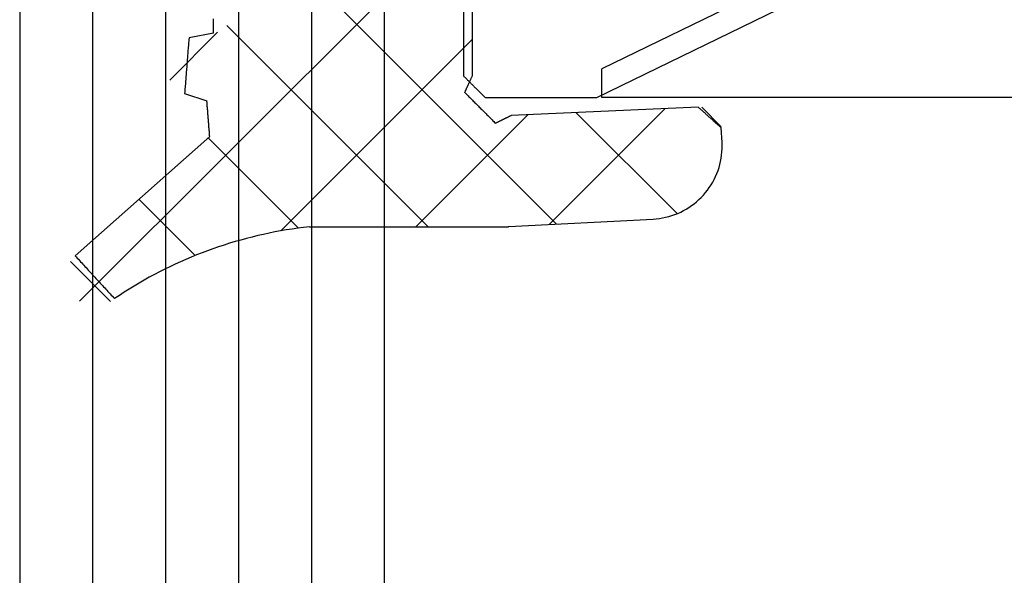
# Model space of a CAD drawing. Units: millimetres. Extents: x -3 to 1843, y -2295 to -50.
# Drawn here: x 1786 to 1800, y -427 to -419 of the extents above; entities that cross this region are included whole.
import ezdxf

# ---------------------------------------------------------------- set-up
doc = ezdxf.new("R2010")
doc.units = ezdxf.units.MM
for name, color, linetype in [('CrossSectionsGlass', 4, 'Continuous'), ('CrossSectionsGums', 1, 'Continuous'), ('CrossSectionsProfils', 7, 'Continuous')]:
    doc.layers.add(name, color=color, linetype=linetype)

# ---------------------------------------------------------------- blocks, each defined once
blk = doc.blocks.new('28_mm', base_point=(1411.3, -28))
at = {"layer": 'CrossSectionsGlass'}
for p, q in [((1427.5, 0), (0.5, 0)), ((1428, -1), (0, -1)), ((1428, -2), (0, -2)), ((1428, -3), (0, -3)), ((1428, -4), (0, -4)), ((1428, -5), (0, -5))]:
    blk.add_line(p, q, dxfattribs=at)
blk = doc.blocks.new('50_85050_X', base_point=(2410.363, 1056.73))
at = {"layer": 'CrossSectionsProfils'}
for p, q in [((2435.563, 1057.56), (2433.594, 1061.598)), ((2435.563, 1056.03), (2435.563, 1057.56)), ((2435.505, 1055.972), (2435.513, 1055.98)), ((2435.513, 1055.98), (2435.522, 1055.988)), ((2435.522, 1055.988), (2435.53, 1055.997)), ((2435.53, 1055.997), (2435.538, 1056.005)), ((2435.538, 1056.005), (2435.547, 1056.013)), ((2435.547, 1056.013), (2435.555, 1056.022)), ((2435.555, 1056.022), (2435.563, 1056.03)), ((2435.372, 1055.838), (2435.38, 1055.847)), ((2435.38, 1055.847), (2435.388, 1055.855)), ((2435.388, 1055.855), (2435.397, 1055.863)), ((2435.397, 1055.863), (2435.405, 1055.872)), ((2435.405, 1055.872), (2435.413, 1055.88)), ((2435.413, 1055.88), (2435.422, 1055.888)), ((2435.422, 1055.888), (2435.43, 1055.897)), ((2435.43, 1055.897), (2435.438, 1055.905)), ((2435.438, 1055.905), (2435.447, 1055.913)), ((2435.447, 1055.913), (2435.455, 1055.922)), ((2435.455, 1055.922), (2435.463, 1055.93)), ((2435.463, 1055.93), (2435.472, 1055.938)), ((2435.472, 1055.938), (2435.48, 1055.947)), ((2435.48, 1055.947), (2435.488, 1055.955)), ((2435.488, 1055.955), (2435.497, 1055.963)), ((2435.497, 1055.963), (2435.505, 1055.972)), ((2433.863, 1055.73), (2435.263, 1055.73)), ((2435.263, 1055.73), (2435.272, 1055.738)), ((2435.272, 1055.738), (2435.28, 1055.747)), ((2435.28, 1055.747), (2435.288, 1055.755)), ((2435.288, 1055.755), (2435.297, 1055.763)), ((2435.297, 1055.763), (2435.305, 1055.772)), ((2435.305, 1055.772), (2435.313, 1055.78)), ((2435.313, 1055.78), (2435.322, 1055.788)), ((2435.322, 1055.788), (2435.33, 1055.797)), ((2435.33, 1055.797), (2435.338, 1055.805)), ((2435.338, 1055.805), (2435.347, 1055.813)), ((2435.347, 1055.813), (2435.355, 1055.822)), ((2435.355, 1055.822), (2435.363, 1055.83)), ((2435.363, 1055.83), (2435.372, 1055.838))]:
    blk.add_line(p, q, dxfattribs=at)
blk = doc.blocks.new('45_86017_X', base_point=(0, 0.1))
at = {"layer": 'CrossSectionsProfils'}
for p, q in [((50, 16), (50, 0)), ((47.9, 3.5), (49.607, 0)), ((50, 0), (49.607, 0))]:
    blk.add_line(p, q, dxfattribs=at)
blk = doc.blocks.new('550_3503_6', base_point=(2528.864, 1089.931))
at = {"layer": 'CrossSectionsGums'}
for p, q in [((2526.164, 1094.872), (2526.713, 1095.421)), ((2532.241, 1089.226), (2526.17, 1095.297)), ((2526.712, 1095.281), (2526.696, 1095.266)), ((2526.729, 1095.296), (2526.712, 1095.281)), ((2526.745, 1095.311), (2526.729, 1095.296)), ((2526.761, 1095.326), (2526.745, 1095.311)), ((2526.778, 1095.341), (2526.761, 1095.326)), ((2526.794, 1095.356), (2526.778, 1095.341)), ((2528.43, 1093.51), (2526.794, 1095.356)), ((2526.565, 1095.146), (2526.549, 1095.131)), ((2526.581, 1095.161), (2526.565, 1095.146)), ((2526.598, 1095.176), (2526.581, 1095.161)), ((2526.614, 1095.191), (2526.598, 1095.176)), ((2526.631, 1095.206), (2526.614, 1095.191)), ((2526.647, 1095.221), (2526.631, 1095.206)), ((2526.663, 1095.236), (2526.647, 1095.221)), ((2526.68, 1095.251), (2526.663, 1095.236)), ((2526.696, 1095.266), (2526.68, 1095.251)), ((2526.418, 1095.011), (2526.401, 1094.996)), ((2526.434, 1095.026), (2526.418, 1095.011)), ((2526.45, 1095.041), (2526.434, 1095.026)), ((2526.467, 1095.056), (2526.45, 1095.041)), ((2526.483, 1095.071), (2526.467, 1095.056)), ((2526.5, 1095.086), (2526.483, 1095.071)), ((2526.516, 1095.101), (2526.5, 1095.086)), ((2526.532, 1095.116), (2526.516, 1095.101)), ((2526.549, 1095.131), (2526.532, 1095.116)), ((2526.27, 1094.875), (2526.254, 1094.86)), ((2526.287, 1094.89), (2526.27, 1094.875)), ((2526.303, 1094.905), (2526.287, 1094.89)), ((2526.32, 1094.92), (2526.303, 1094.905)), ((2526.336, 1094.935), (2526.32, 1094.92)), ((2526.352, 1094.95), (2526.336, 1094.935)), ((2526.369, 1094.965), (2526.352, 1094.95)), ((2526.385, 1094.98), (2526.369, 1094.965)), ((2526.401, 1094.996), (2526.385, 1094.98)), ((2526.221, 1094.83), (2526.205, 1094.815)), ((2526.25, 1094.749), (2526.205, 1094.815)), ((2526.238, 1094.845), (2526.221, 1094.83)), ((2526.254, 1094.86), (2526.238, 1094.845)), ((2526.293, 1094.682), (2526.25, 1094.749)), ((2526.336, 1094.614), (2526.293, 1094.682)), ((2526.378, 1094.546), (2526.336, 1094.614)), ((2526.419, 1094.478), (2526.378, 1094.546)), ((2526.459, 1094.409), (2526.419, 1094.478)), ((2526.797, 1093.709), (2527.569, 1094.481)), ((2526.498, 1094.339), (2526.459, 1094.409)), ((2526.536, 1094.269), (2526.498, 1094.339)), ((2526.573, 1094.198), (2526.536, 1094.269)), ((2526.609, 1094.126), (2526.573, 1094.198)), ((2526.644, 1094.055), (2526.609, 1094.126)), ((2529.862, 1093.401), (2529.205, 1094.058)), ((2526.678, 1093.982), (2526.644, 1094.055)), ((2526.711, 1093.91), (2526.678, 1093.982)), ((2526.744, 1093.837), (2526.711, 1093.91)), ((2526.775, 1093.763), (2526.744, 1093.837)), ((2529.021, 1093.854), (2528.922, 1093.549)), ((2529.043, 1093.853), (2529.021, 1093.854)), ((2529.064, 1093.851), (2529.043, 1093.853)), ((2529.085, 1093.849), (2529.064, 1093.851)), ((2529.106, 1093.848), (2529.085, 1093.849)), ((2529.127, 1093.846), (2529.106, 1093.848)), ((2529.148, 1093.844), (2529.127, 1093.846)), ((2529.169, 1093.843), (2529.148, 1093.844)), ((2529.191, 1093.841), (2529.169, 1093.843)), ((2529.212, 1093.839), (2529.191, 1093.841)), ((2529.233, 1093.838), (2529.212, 1093.839)), ((2529.254, 1093.836), (2529.233, 1093.838)), ((2529.275, 1093.834), (2529.254, 1093.836)), ((2529.296, 1093.833), (2529.275, 1093.834)), ((2529.318, 1093.831), (2529.296, 1093.833)), ((2529.339, 1093.829), (2529.318, 1093.831)), ((2529.36, 1093.828), (2529.339, 1093.829)), ((2529.381, 1093.826), (2529.36, 1093.828)), ((2529.402, 1093.824), (2529.381, 1093.826)), ((2529.423, 1093.823), (2529.402, 1093.824)), ((2529.444, 1093.821), (2529.423, 1093.823)), ((2529.466, 1093.819), (2529.444, 1093.821)), ((2529.487, 1093.818), (2529.466, 1093.819)), ((2529.508, 1093.816), (2529.487, 1093.818)), ((2529.529, 1093.814), (2529.508, 1093.816)), ((2529.55, 1093.813), (2529.529, 1093.814)), ((2529.571, 1093.811), (2529.55, 1093.813)), ((2529.592, 1093.809), (2529.571, 1093.811)), ((2529.614, 1093.808), (2529.592, 1093.809)), ((2529.635, 1093.806), (2529.614, 1093.808)), ((2529.656, 1093.804), (2529.635, 1093.806)), ((2529.677, 1093.803), (2529.656, 1093.804)), ((2529.698, 1093.801), (2529.677, 1093.803)), ((2529.719, 1093.799), (2529.698, 1093.801)), ((2529.74, 1093.798), (2529.719, 1093.799)), ((2529.762, 1093.796), (2529.74, 1093.798)), ((2529.783, 1093.794), (2529.762, 1093.796)), ((2529.847, 1093.46), (2529.783, 1093.794)), ((2526.805, 1093.689), (2526.775, 1093.763)), ((2526.834, 1093.615), (2526.805, 1093.689)), ((2526.862, 1093.54), (2526.834, 1093.615)), ((2526.89, 1093.465), (2526.862, 1093.54)), ((2527.173, 1092.29), (2528.413, 1093.529)), ((2528.512, 1093.516), (2528.526, 1093.517)), ((2528.526, 1093.517), (2528.54, 1093.518)), ((2528.54, 1093.518), (2528.553, 1093.52)), ((2528.553, 1093.52), (2528.567, 1093.521)), ((2528.567, 1093.521), (2528.581, 1093.522)), ((2528.581, 1093.522), (2528.594, 1093.523)), ((2528.594, 1093.523), (2528.608, 1093.524)), ((2528.608, 1093.524), (2528.622, 1093.525)), ((2528.622, 1093.525), (2528.635, 1093.526)), ((2528.635, 1093.526), (2528.649, 1093.527)), ((2528.649, 1093.527), (2528.663, 1093.528)), ((2528.663, 1093.528), (2528.676, 1093.53)), ((2528.676, 1093.53), (2528.69, 1093.531)), ((2528.69, 1093.531), (2528.704, 1093.532)), ((2528.704, 1093.532), (2528.717, 1093.533)), ((2528.717, 1093.533), (2528.731, 1093.534)), ((2528.731, 1093.534), (2528.745, 1093.535)), ((2528.745, 1093.535), (2528.758, 1093.536)), ((2528.758, 1093.536), (2528.772, 1093.537)), ((2528.772, 1093.537), (2528.786, 1093.538)), ((2528.786, 1093.538), (2528.799, 1093.539)), ((2528.799, 1093.539), (2528.813, 1093.541)), ((2528.813, 1093.541), (2528.827, 1093.542)), ((2528.827, 1093.542), (2528.84, 1093.543)), ((2528.84, 1093.543), (2528.854, 1093.544)), ((2528.854, 1093.544), (2528.868, 1093.545)), ((2528.868, 1093.545), (2528.881, 1093.546)), ((2528.881, 1093.546), (2528.895, 1093.547)), ((2528.895, 1093.547), (2528.909, 1093.548)), ((2528.909, 1093.548), (2528.922, 1093.549)), ((2526.916, 1093.389), (2526.89, 1093.465)), ((2526.941, 1093.313), (2526.916, 1093.389)), ((2528.43, 1093.51), (2528.444, 1093.511)), ((2528.444, 1093.511), (2528.457, 1093.512)), ((2528.457, 1093.512), (2528.471, 1093.513)), ((2528.471, 1093.513), (2528.485, 1093.514)), ((2528.485, 1093.514), (2528.499, 1093.515)), ((2528.499, 1093.515), (2528.512, 1093.516)), ((2529.847, 1093.46), (2529.863, 1093.46)), ((2529.863, 1093.46), (2529.879, 1093.459)), ((2529.879, 1093.459), (2529.896, 1093.459)), ((2529.896, 1093.459), (2529.912, 1093.459)), ((2529.912, 1093.459), (2529.929, 1093.459)), ((2529.929, 1093.459), (2529.945, 1093.459)), ((2529.945, 1093.459), (2529.962, 1093.458)), ((2529.962, 1093.458), (2529.978, 1093.458)), ((2529.978, 1093.458), (2529.995, 1093.458)), ((2529.995, 1093.458), (2530.011, 1093.458)), ((2530.011, 1093.458), (2530.027, 1093.458)), ((2530.027, 1093.458), (2530.044, 1093.458)), ((2526.965, 1093.237), (2526.941, 1093.313)), ((2527.192, 1090.512), (2529.953, 1093.273)), ((2526.988, 1093.161), (2526.965, 1093.237)), ((2527.01, 1093.084), (2526.988, 1093.161)), ((2527.228, 1088.752), (2531.709, 1093.233)), ((2527.031, 1093.007), (2527.01, 1093.084)), ((2527.051, 1092.929), (2527.031, 1093.007)), ((2527.07, 1092.852), (2527.051, 1092.929)), ((2527.087, 1092.774), (2527.07, 1092.852)), ((2527.104, 1092.696), (2527.087, 1092.774)), ((2527.12, 1092.617), (2527.104, 1092.696)), ((2527.134, 1092.539), (2527.12, 1092.617)), ((2527.148, 1092.46), (2527.134, 1092.539)), ((2529.764, 1089.907), (2527.135, 1092.536)), ((2527.16, 1092.381), (2527.148, 1092.46)), ((2527.172, 1092.302), (2527.16, 1092.381)), ((2527.182, 1092.223), (2527.172, 1092.302)), ((2527.191, 1092.143), (2527.182, 1092.223)), ((2527.191, 1092.143), (2527.192, 1089.484)), ((2528.728, 1089.147), (2527.192, 1090.683)), ((2529.035, 1090.013), (2529.023, 1090.001)), ((2529.035, 1090.013), (2529.041, 1090.01)), ((2529.041, 1090.01), (2529.048, 1090.007)), ((2529.048, 1090.007), (2529.054, 1090.004)), ((2528.894, 1089.872), (2528.882, 1089.86)), ((2528.906, 1089.884), (2528.894, 1089.872)), ((2528.917, 1089.895), (2528.906, 1089.884)), ((2528.929, 1089.907), (2528.917, 1089.895)), ((2528.941, 1089.919), (2528.929, 1089.907)), ((2528.953, 1089.931), (2528.941, 1089.919)), ((2528.964, 1089.942), (2528.953, 1089.931)), ((2528.976, 1089.954), (2528.964, 1089.942)), ((2528.988, 1089.966), (2528.976, 1089.954)), ((2529, 1089.978), (2528.988, 1089.966)), ((2529.011, 1089.989), (2529, 1089.978)), ((2529.023, 1090.001), (2529.011, 1089.989)), ((2529.054, 1090.004), (2529.06, 1090.001)), ((2529.06, 1090.001), (2529.067, 1089.998)), ((2529.067, 1089.998), (2529.073, 1089.995)), ((2529.073, 1089.995), (2529.079, 1089.992)), ((2529.079, 1089.992), (2529.086, 1089.989)), ((2529.086, 1089.989), (2529.092, 1089.986)), ((2529.092, 1089.986), (2529.098, 1089.983)), ((2529.098, 1089.983), (2529.105, 1089.98)), ((2529.105, 1089.98), (2529.111, 1089.978)), ((2529.111, 1089.978), (2529.118, 1089.975)), ((2529.118, 1089.975), (2529.124, 1089.972)), ((2529.124, 1089.972), (2529.13, 1089.969)), ((2529.13, 1089.969), (2529.137, 1089.966)), ((2529.137, 1089.966), (2529.143, 1089.963)), ((2529.143, 1089.963), (2529.149, 1089.96)), ((2529.149, 1089.96), (2529.156, 1089.957)), ((2529.156, 1089.957), (2529.162, 1089.954)), ((2529.162, 1089.954), (2529.168, 1089.951)), ((2529.168, 1089.951), (2529.175, 1089.948)), ((2529.175, 1089.948), (2529.181, 1089.945)), ((2529.181, 1089.945), (2529.187, 1089.942)), ((2529.187, 1089.942), (2529.194, 1089.939)), ((2529.194, 1089.939), (2529.2, 1089.936)), ((2529.2, 1089.936), (2529.207, 1089.933)), ((2529.207, 1089.933), (2529.213, 1089.93)), ((2529.213, 1089.93), (2529.219, 1089.927)), ((2529.219, 1089.927), (2529.226, 1089.924)), ((2529.226, 1089.924), (2529.232, 1089.922)), ((2529.232, 1089.922), (2529.238, 1089.919)), ((2529.238, 1089.919), (2529.245, 1089.916)), ((2529.245, 1089.916), (2529.251, 1089.913)), ((2529.251, 1089.913), (2529.257, 1089.91)), ((2529.257, 1089.91), (2529.264, 1089.907)), ((2529.264, 1089.907), (2530.445, 1089.907)), ((2528.765, 1089.743), (2528.753, 1089.731)), ((2528.776, 1089.754), (2528.765, 1089.743)), ((2528.788, 1089.766), (2528.776, 1089.754)), ((2528.8, 1089.778), (2528.788, 1089.766)), ((2528.812, 1089.79), (2528.8, 1089.778)), ((2528.823, 1089.801), (2528.812, 1089.79)), ((2528.835, 1089.813), (2528.823, 1089.801)), ((2528.847, 1089.825), (2528.835, 1089.813)), ((2528.859, 1089.837), (2528.847, 1089.825)), ((2528.87, 1089.848), (2528.859, 1089.837)), ((2528.882, 1089.86), (2528.87, 1089.848)), ((2528.624, 1089.602), (2528.612, 1089.59)), ((2528.636, 1089.614), (2528.624, 1089.602)), ((2528.647, 1089.625), (2528.636, 1089.614)), ((2528.659, 1089.637), (2528.647, 1089.625)), ((2528.671, 1089.649), (2528.659, 1089.637)), ((2528.683, 1089.661), (2528.671, 1089.649)), ((2528.694, 1089.672), (2528.683, 1089.661)), ((2528.706, 1089.684), (2528.694, 1089.672)), ((2528.718, 1089.696), (2528.706, 1089.684)), ((2528.73, 1089.708), (2528.718, 1089.696)), ((2528.741, 1089.719), (2528.73, 1089.708)), ((2528.753, 1089.731), (2528.741, 1089.719)), ((2527.192, 1089.484), (2527.192, 1089.482)), ((2527.192, 1089.482), (2527.192, 1089.48)), ((2527.192, 1089.48), (2527.192, 1089.478)), ((2527.192, 1089.478), (2527.192, 1089.476)), ((2527.192, 1089.476), (2527.192, 1089.474)), ((2527.192, 1089.474), (2527.192, 1089.471)), ((2527.192, 1089.471), (2527.192, 1089.469)), ((2527.192, 1089.469), (2527.192, 1089.467)), ((2527.192, 1089.467), (2527.192, 1089.465)), ((2528.615, 1089.584), (2528.612, 1089.59)), ((2528.618, 1089.578), (2528.615, 1089.584)), ((2528.621, 1089.572), (2528.618, 1089.578)), ((2528.624, 1089.566), (2528.621, 1089.572)), ((2528.627, 1089.56), (2528.624, 1089.566)), ((2528.63, 1089.554), (2528.627, 1089.56)), ((2528.633, 1089.548), (2528.63, 1089.554)), ((2528.636, 1089.542), (2528.633, 1089.548)), ((2528.639, 1089.536), (2528.636, 1089.542)), ((2528.641, 1089.53), (2528.639, 1089.536)), ((2528.644, 1089.524), (2528.641, 1089.53)), ((2528.647, 1089.518), (2528.644, 1089.524)), ((2528.65, 1089.512), (2528.647, 1089.518)), ((2528.653, 1089.506), (2528.65, 1089.512)), ((2528.656, 1089.5), (2528.653, 1089.506)), ((2528.659, 1089.494), (2528.656, 1089.5)), ((2528.662, 1089.488), (2528.659, 1089.494)), ((2528.665, 1089.482), (2528.662, 1089.488)), ((2528.668, 1089.476), (2528.665, 1089.482)), ((2528.671, 1089.47), (2528.668, 1089.476)), ((2528.674, 1089.464), (2528.671, 1089.47)), ((2527.192, 1089.465), (2527.192, 1089.463)), ((2527.192, 1089.463), (2527.192, 1089.461)), ((2527.192, 1089.461), (2527.192, 1089.458)), ((2527.192, 1089.458), (2527.192, 1089.456)), ((2527.192, 1089.456), (2527.192, 1089.454)), ((2527.192, 1089.454), (2527.192, 1089.452)), ((2527.192, 1089.452), (2527.192, 1089.45)), ((2527.192, 1089.45), (2527.192, 1089.448)), ((2527.192, 1089.448), (2527.193, 1089.445)), ((2527.193, 1089.445), (2527.193, 1089.443)), ((2527.193, 1089.443), (2527.193, 1089.441)), ((2527.193, 1089.441), (2527.193, 1089.439)), ((2527.193, 1089.439), (2527.193, 1089.437)), ((2527.193, 1089.437), (2527.193, 1089.435)), ((2527.193, 1089.435), (2527.193, 1089.432)), ((2527.193, 1089.432), (2527.193, 1089.43)), ((2527.193, 1089.43), (2527.193, 1089.428)), ((2527.193, 1089.428), (2527.193, 1089.426)), ((2527.193, 1089.426), (2527.193, 1089.424)), ((2527.193, 1089.424), (2527.193, 1089.422)), ((2527.193, 1089.422), (2527.193, 1089.419)), ((2527.193, 1089.419), (2527.194, 1089.417)), ((2527.194, 1089.417), (2527.194, 1089.415)), ((2527.194, 1089.415), (2527.194, 1089.413)), ((2527.194, 1089.413), (2527.194, 1089.411)), ((2527.194, 1089.411), (2527.194, 1089.409)), ((2527.194, 1089.409), (2527.194, 1089.406)), ((2527.194, 1089.406), (2527.298, 1087.429)), ((2528.677, 1089.458), (2528.674, 1089.464)), ((2528.68, 1089.452), (2528.677, 1089.458)), ((2528.683, 1089.446), (2528.68, 1089.452)), ((2528.686, 1089.44), (2528.683, 1089.446)), ((2528.688, 1089.434), (2528.686, 1089.44)), ((2528.691, 1089.428), (2528.688, 1089.434)), ((2528.694, 1089.422), (2528.691, 1089.428)), ((2528.697, 1089.416), (2528.694, 1089.422)), ((2528.7, 1089.41), (2528.697, 1089.416)), ((2528.703, 1089.404), (2528.7, 1089.41)), ((2528.706, 1089.398), (2528.703, 1089.404)), ((2528.709, 1089.392), (2528.706, 1089.398)), ((2528.712, 1089.386), (2528.709, 1089.392)), ((2528.715, 1089.38), (2528.712, 1089.386)), ((2528.718, 1089.374), (2528.715, 1089.38)), ((2528.832, 1086.809), (2528.718, 1089.374)), ((2528.812, 1087.267), (2527.223, 1088.856)), ((2527.372, 1087.1), (2528.757, 1088.486)), ((2527.298, 1087.429), (2527.301, 1087.386)), ((2527.301, 1087.386), (2527.306, 1087.343)), ((2527.306, 1087.343), (2527.313, 1087.299)), ((2527.313, 1087.299), (2527.322, 1087.257)), ((2527.322, 1087.257), (2527.333, 1087.214)), ((2527.333, 1087.214), (2527.345, 1087.173)), ((2527.345, 1087.173), (2527.36, 1087.131)), ((2527.36, 1087.131), (2527.376, 1087.091)), ((2527.376, 1087.091), (2527.394, 1087.051)), ((2527.394, 1087.051), (2527.413, 1087.012)), ((2527.413, 1087.012), (2527.435, 1086.974)), ((2527.435, 1086.974), (2527.458, 1086.937)), ((2527.458, 1086.937), (2527.482, 1086.901)), ((2527.482, 1086.901), (2527.508, 1086.866)), ((2527.508, 1086.866), (2527.536, 1086.832)), ((2527.536, 1086.832), (2527.565, 1086.8)), ((2527.565, 1086.8), (2527.595, 1086.768)), ((2527.595, 1086.768), (2527.627, 1086.739)), ((2528.793, 1086.765), (2528.801, 1086.774)), ((2528.801, 1086.774), (2528.809, 1086.783)), ((2528.809, 1086.783), (2528.816, 1086.791)), ((2528.816, 1086.791), (2528.824, 1086.8)), ((2528.824, 1086.8), (2528.832, 1086.809)), ((2527.627, 1086.739), (2527.66, 1086.71)), ((2527.66, 1086.71), (2527.694, 1086.683)), ((2527.694, 1086.683), (2527.73, 1086.658)), ((2527.73, 1086.658), (2527.766, 1086.634)), ((2527.766, 1086.634), (2527.804, 1086.611)), ((2528.563, 1086.495), (2528.831, 1086.763)), ((2528.667, 1086.625), (2528.675, 1086.634)), ((2528.675, 1086.634), (2528.682, 1086.642)), ((2528.682, 1086.642), (2528.69, 1086.651)), ((2528.69, 1086.651), (2528.698, 1086.66)), ((2528.698, 1086.66), (2528.706, 1086.669)), ((2528.706, 1086.669), (2528.714, 1086.677)), ((2528.714, 1086.677), (2528.722, 1086.686)), ((2528.722, 1086.686), (2528.73, 1086.695)), ((2528.73, 1086.695), (2528.738, 1086.704)), ((2528.738, 1086.704), (2528.745, 1086.712)), ((2528.745, 1086.712), (2528.753, 1086.721)), ((2528.753, 1086.721), (2528.761, 1086.73)), ((2528.761, 1086.73), (2528.769, 1086.739)), ((2528.769, 1086.739), (2528.777, 1086.747)), ((2528.777, 1086.747), (2528.785, 1086.756)), ((2528.785, 1086.756), (2528.793, 1086.765)), ((2527.804, 1086.611), (2527.842, 1086.591)), ((2527.842, 1086.591), (2527.882, 1086.572)), ((2527.882, 1086.572), (2527.922, 1086.554)), ((2527.922, 1086.554), (2527.962, 1086.539)), ((2527.962, 1086.539), (2528.004, 1086.525)), ((2528.004, 1086.525), (2528.046, 1086.514)), ((2528.046, 1086.514), (2528.088, 1086.504)), ((2528.088, 1086.504), (2528.131, 1086.495)), ((2528.548, 1086.494), (2528.556, 1086.502)), ((2528.556, 1086.502), (2528.564, 1086.511)), ((2528.564, 1086.511), (2528.572, 1086.52)), ((2528.572, 1086.52), (2528.58, 1086.529)), ((2528.58, 1086.529), (2528.588, 1086.537)), ((2528.588, 1086.537), (2528.596, 1086.546)), ((2528.596, 1086.546), (2528.604, 1086.555)), ((2528.604, 1086.555), (2528.611, 1086.564)), ((2528.611, 1086.564), (2528.619, 1086.572)), ((2528.619, 1086.572), (2528.627, 1086.581)), ((2528.627, 1086.581), (2528.635, 1086.59)), ((2528.635, 1086.59), (2528.643, 1086.599)), ((2528.643, 1086.599), (2528.651, 1086.607)), ((2528.651, 1086.607), (2528.659, 1086.616)), ((2528.659, 1086.616), (2528.667, 1086.625)), ((2528.131, 1086.495), (2528.174, 1086.489)), ((2528.174, 1086.489), (2528.218, 1086.485)), ((2528.218, 1086.485), (2528.261, 1086.482)), ((2528.261, 1086.482), (2528.305, 1086.482)), ((2528.305, 1086.482), (2528.349, 1086.483)), ((2528.349, 1086.483), (2528.548, 1086.494))]:
    blk.add_line(p, q, dxfattribs=at)
blk = doc.blocks.new('CS_2VERT1', base_point=(0, -370))
at = {"layer": 'CrossSectionsGlass', "yscale": -1, "rotation": 90.00000000000001}
blk.add_blockref('28_mm', (-6.6, -422.7), dxfattribs=at)
at = {"layer": 'CrossSectionsGums', "rotation": 90.00000000000001}
blk.add_blockref('550_3503_6', (22.585, -420.3), dxfattribs=at)
at = {"layer": 'CrossSectionsProfils', "rotation": 270}
for name, p in [('50_85050_X', (23.485, -395)), ('45_86017_X', (24.485, -370.2))]:
    blk.add_blockref(name, p, dxfattribs=at)

msp = doc.modelspace()

# ---------------------------------------------------------------- block references
msp.add_blockref('CS_2VERT1', (1770, -370))
at = {"layer": 'CrossSectionsGlass', "yscale": -1, "rotation": 90.00000000000001}
msp.add_blockref('28_mm', (1763.4, -422.7), dxfattribs=at)
at = {"layer": 'CrossSectionsGums', "rotation": 90.00000000000001}
msp.add_blockref('550_3503_6', (1792.585, -420.3), dxfattribs=at)
at = {"layer": 'CrossSectionsProfils', "rotation": 270}
for name, p in [('50_85050_X', (1793.485, -395)), ('45_86017_X', (1794.485, -370.2))]:
    msp.add_blockref(name, p, dxfattribs=at)

doc.saveas('drawing.dxf')
